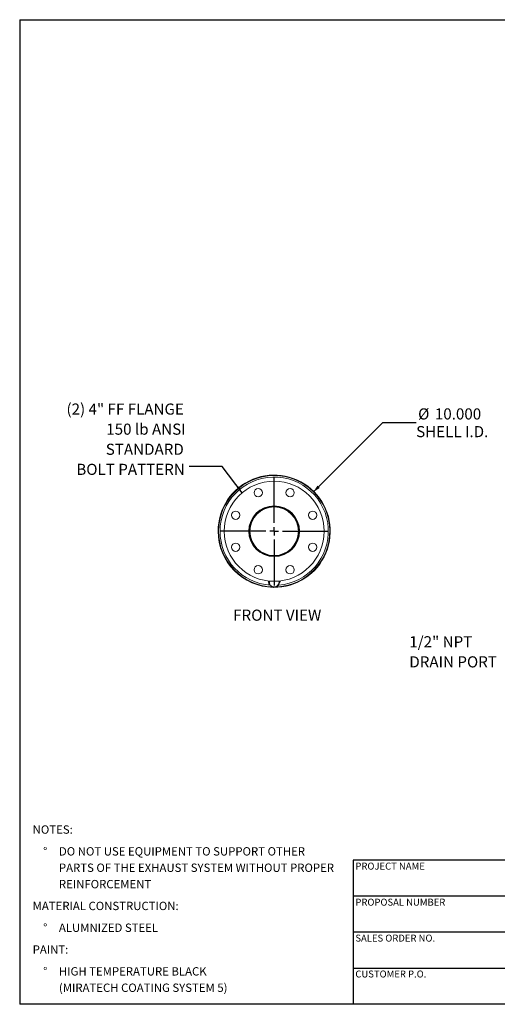
# Model space of a CAD drawing. Units: inches. Extents: x 6 to 126, y 6 to 95.
# Drawn here: x 6 to 49, y 6 to 95 of the extents above; entities that cross this region are included whole.
import ezdxf

# ---------------------------------------------------------------- set-up
doc = ezdxf.new("R2010")
doc.units = ezdxf.units.IN
doc.header["$LTSCALE"] = 12
doc.header["$MEASUREMENT"] = 0
doc.layers.add('FORMAT', color=7, linetype='Continuous')
doc.styles.add('SLDTEXTSTYLE0', font='TXT', dxfattribs={"width": 0.75})
doc.dimstyles.new('SLDDIMSTYLE0', dxfattribs={"dimtxt": 1, "dimasz": 0.66, "dimexe": 0, "dimexo": 0.0625, "dimgap": 0.25, "dimtad": 0, "dimtih": 1, "dimtoh": 1, "dimdec": 3, "dimrnd": 1e-09, "dimzin": 4, "dimdsep": 46, "dimtxsty": 'SLDTEXTSTYLE0', "dimsah": 1, "dimcen": 0, "dimadec": 0, "dimazin": 1, "dimtfac": 1, "dimtdec": 4, "dimtofl": 0, "dimtmove": 0, "dimatfit": 3, "dimfxl": 0, "dimfrac": 2, "dimtolj": 1, "dimtzin": 12, "dimarcsym": 0})
doc.dimstyles.new('SLDDIMSTYLE1', dxfattribs={"dimtxt": 0.18, "dimasz": 0.66, "dimexe": 0, "dimexo": 0.0625, "dimgap": 0, "dimtad": 0, "dimtih": 1, "dimtoh": 1, "dimdec": 0, "dimrnd": 1e-09, "dimzin": 0, "dimdsep": 46, "dimtxsty": 'Standard', "dimsah": 1, "dimcen": 0.09, "dimadec": 0, "dimazin": 0, "dimtfac": 0.66, "dimtdec": 0, "dimtofl": 0, "dimtmove": 0, "dimatfit": 3, "dimfxl": 0, "dimfrac": 2, "dimtolj": 1, "dimtzin": 0, "dimarcsym": 0})

# ---------------------------------------------------------------- blocks, each defined once
blk = doc.blocks.new('SW_NOTE_0')
at = {"layer": 'FORMAT', "color": 0, "char_height": 0.75, "attachment_point": 1, "style": 'SLDTEXTSTYLE0'}
for s, insert in [('NOTES:', (0, 0.967)), ('%%d', (0.945, -0.993)), ('DO NOT USE EQUIPMENT TO SUPPORT OTHER', (2.362, -0.993)), ('PARTS OF THE EXHAUST SYSTEM WITHOUT PROPER', (2.362, -2.466)), ('REINFORCEMENT', (2.362, -3.938)), ('MATERIAL CONSTRUCTION:', (0, -5.898)), ('%%d', (0.945, -7.858)), ('ALUMNIZED STEEL', (2.362, -7.858)), ('PAINT:', (0, -9.818)), ('%%d', (0.945, -11.778)), ('HIGH TEMPERATURE BLACK', (2.362, -11.778)), ('(MIRATECH COATING SYSTEM 5)', (2.362, -13.251))]:
    blk.add_mtext(s, dxfattribs=dict(at, insert=insert))
blk = doc.blocks.new('_D')
at = {"layer": 'FORMAT'}
for p, q in [((32.43, 52.058), (38.666, 58.295)), ((38.666, 58.295), (41.666, 58.295))]:
    blk.add_line(p, q, dxfattribs=at)
blk.add_solid([(32.43, 52.058), (33.003, 52.419), (32.79, 52.631)], dxfattribs=at)
at = {"layer": 'FORMAT', "char_height": 1, "attachment_point": 1, "style": 'SLDTEXTSTYLE0'}
for s, insert in [('%%c', (41.842, 59.565)), ('10.000', (43.352, 59.565)), ('SHELL I.D.', (41.666, 57.976))]:
    blk.add_mtext(s, dxfattribs=dict(at, insert=insert))
blk = doc.blocks.new('SW_NOTE_8')
at = {"layer": 'FORMAT', "color": 0, "char_height": 1, "attachment_point": 3, "style": 'SLDTEXTSTYLE0'}
for s, insert in [('(2) 4" FF FLANGE', (-0.492, 5.667)), ('150 lb ANSI', (-0.33, 3.862)), ('STANDARD', (-0.498, 2.056)), ('BOLT PATTERN', (-0.411, 0.25))]:
    blk.add_mtext(s, dxfattribs=dict(at, insert=insert))
blk = doc.blocks.new('SW_CENTERMARKSYMBOL_0')
at = {"layer": 'FORMAT', "color": 0}
for p, q in [((0, 0.75), (0, 4.875)), ((-0.75, 0), (-4.875, 0)), ((0, 0), (-0.375, 0)), ((0, 0), (0, 0.375)), ((0, 0), (0, -0.375)), ((0, 0), (0.375, 0)), ((0.75, 0), (4.875, 0)), ((0, -0.75), (0, -4.875))]:
    blk.add_line(p, q, dxfattribs=at)
blk = doc.blocks.new('SW_NOTE_9')
at = {"layer": 'FORMAT', "color": 0, "char_height": 1, "attachment_point": 1, "style": 'SLDTEXTSTYLE0'}
for s, insert in [('1/2" NPT', (-7.995, 2.025)), ('DRAIN PORT', (-7.995, 0.219))]:
    blk.add_mtext(s, dxfattribs=dict(at, insert=insert))

msp = doc.modelspace()

# ---------------------------------------------------------------- linework, layer by layer
at = {"color": 7, "linetype": 'Continuous', "lineweight": 15}
for p, q in [((23.8465, 48.5229), (23.8943, 48.5229)), ((23.8943, 48.5219), (23.8465, 48.5218)), ((31.1443, 48.5239), (31.0793, 48.5238)), ((31.0793, 48.5229), (31.1443, 48.5229)), ((28.4521, 44.0446), (28.4261, 43.8738)), ((28.4261, 43.7587), (28.4261, 43.8738)), ((28.4714, 44.0483), (28.4609, 43.9781))]:
    msp.add_line(p, q, dxfattribs=at)
at = {"color": 7, "linetype": 'Continuous', "lineweight": 15, "flags": 128}
for points in [[(28.4609, 43.9781), (28.4435, 43.866), (28.4261, 43.7587)], [(28.4261, 43.7587), (28.5249, 43.6809), (28.6254, 43.6065)], [(28.4766, 44.0423), (28.4725, 44.0295), (28.4609, 43.9781)], [(28.6254, 43.6065), (28.725, 43.538), (28.8247, 43.4741)], [(28.8247, 43.4741), (28.9407, 43.5101), (29.0587, 43.5513)], [(29.0587, 43.5513), (29.1758, 43.5974), (29.2928, 43.6482)], [(29.2928, 43.6482), (29.31, 43.7547), (29.3276, 43.8676)], [(29.3276, 43.8676), (29.345, 43.9849), (29.3548, 44.0534)]]:
    msp.add_lwpolyline(points, dxfattribs=at)
at = {"color": 7, "linetype": 'Continuous', "lineweight": 15}
for centre, radius in [((28.8943, 48.5229), 4.5), ((27.4592, 51.9874), 0.375), ((30.3293, 51.9874), 0.375), ((28.8943, 48.5229), 2.2813), ((25.4297, 49.9579), 0.375), ((32.3588, 49.9579), 0.375), ((25.4297, 47.0878), 0.375), ((32.3588, 47.0878), 0.375), ((27.4592, 45.0583), 0.375), ((30.3293, 45.0583), 0.375)]:
    msp.add_circle(centre, radius, dxfattribs=at)
for centre, radius, start, end in [((28.8943, 48.5229), 5.0478, 269.40841, 180), ((28.8943, 48.5229), 5, 271.092942, 180), ((28.8943, 48.5229), 4.8718, 274.749212, 180), ((28.8943, 48.5229), 2.25, 0.025465, 0), ((28.8943, 48.5229), 2.185, 0.025465, 0), ((28.8943, 48.5229), 5.0478, 180.011459, 269.090402), ((28.8943, 48.5229), 5, 180, 268.171413), ((28.8943, 48.5229), 4.8718, 180, 265.890384), ((28.8237, 44.1527), 0.4925, 191.20417, 216.17987), ((28.8434, 43.9252), 0.3861, 172.130579, 235.622063), ((28.8946, 43.9912), 0.4695, 235.011438, 290.459744), ((28.9248, 43.9376), 0.4088, 289.125943, 350.148791), ((28.9623, 43.9228), 0.3695, 351.403507, 18.858483), ((28.9583, 44.1554), 0.4994, 316.937735, 348.649195)]:
    msp.add_arc(centre, radius, start, end, dxfattribs=at)
at = {"layer": 'FORMAT'}
for p, q in [((6, 94.5), (126, 94.5)), ((6, 94.5), (6, 6)), ((58.8, 18.96), (36, 18.96)), ((36, 18.96), (36, 15.72)), ((36, 15.72), (36, 6)), ((58.8, 15.72), (36, 15.72)), ((58.8, 12.48), (36, 12.48)), ((36, 9.24), (58.8, 9.24)), ((126, 6), (6, 6))]:
    msp.add_line(p, q, dxfattribs=at)

# ---------------------------------------------------------------- block references
for name, p in [('SW_NOTE_8', (21.2624, 54.3334)), ('SW_CENTERMARKSYMBOL_0', (28.8943, 48.5229)), ('SW_NOTE_9', (49.0461, 37.0604)), ('SW_NOTE_0', (7.1679, 21.1158))]:
    msp.add_blockref(name, p, dxfattribs=at)

# ---------------------------------------------------------------- texts
at = {"layer": 'FORMAT', "style": 'SLDTEXTSTYLE0'}
for s, insert, char_height, attachment_point in [('FRONT VIEW', (29.1718, 41.4755), 1, 2), ('PROJECT NAME', (36.2004, 18.7327), 0.625, 1), ('PROPOSAL NUMBER', (36.2004, 15.492), 0.625, 1), ('SALES ORDER NO.', (36.2004, 12.2621), 0.625, 1), ('CUSTOMER P.O.', (36.2004, 9.0365), 0.625, 1)]:
    msp.add_mtext(s, dxfattribs=dict(at, insert=insert, char_height=char_height, attachment_point=attachment_point))

# ---------------------------------------------------------------- dimensions: what is measured, and where the dimension line sits
at = {"layer": 'FORMAT'}
dim = msp.add_diameter_dim_2p(p1=(25.3587, 44.9873), p2=(32.4298, 52.0584), text='<>\\PSHELL I.D.', dimstyle='SLDDIMSTYLE0', dxfattribs=at)
dim.commit()
dim.dimension.update_dxf_attribs({"geometry": '_D', "text_midpoint": (44.6285, 58.2951), "dimtype": 163})

# ---------------------------------------------------------------- leaders
msp.add_leader([(26.0124, 51.979), (24.2152, 54.3334), (21.2624, 54.3334)], dimstyle='SLDDIMSTYLE1', dxfattribs=at)

doc.saveas('drawing.dxf')
